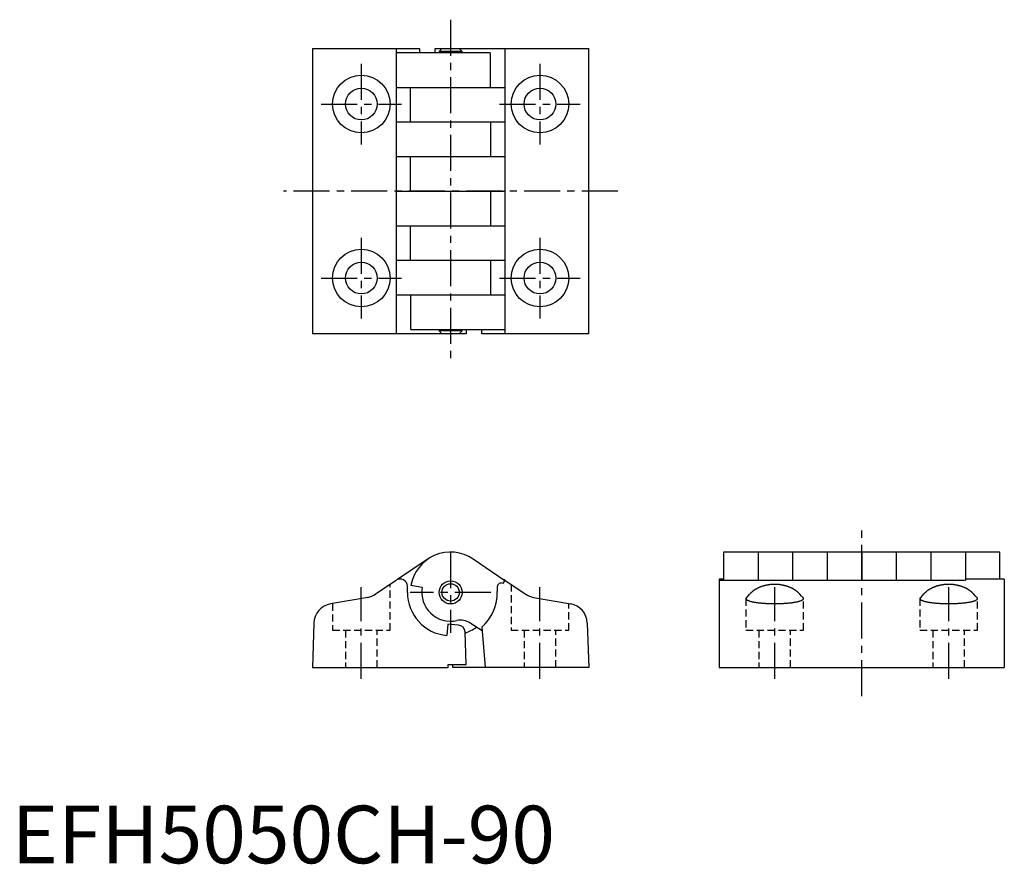
# Model space of a CAD drawing. Extents: x 1 to 172, y 0 to 146.
import ezdxf

# ---------------------------------------------------------------- set-up
doc = ezdxf.new("R2010")
doc.units = 0
doc.header["$LTSCALE"] = 5
doc.linetypes.add('CENTER', pattern=[2, 1.25, -0.25, 0.25, -0.25])
doc.linetypes.add('HIDDEN', pattern=[0.375, 0.25, -0.125])
doc.layers.get('0').update_dxf_attribs({"linetype": 'CONTINUOUS'})
doc.layers.add('1', color=1, linetype='CENTER')
doc.layers.add('2', color=2, linetype='HIDDEN')
doc.styles.add('STANDARD1', font='txt')

msp = doc.modelspace()

# ---------------------------------------------------------------- linework, layer by layer
for p, q in [((52.18, 141.42), (70.79, 141.42)), ((52.18, 141.42), (52.18, 91.92)), ((66.73, 141.42), (66.73, 91.92)), ((83.07, 140.67), (66.73, 140.67)), ((70.79, 141.42), (70.79, 140.67)), ((73.48, 140.67), (73.48, 141.42)), ((73.48, 141.42), (100.18, 141.42)), ((74.68, 141.42), (74.18, 140.92)), ((74.18, 140.92), (74.18, 140.67)), ((78.18, 140.92), (74.18, 140.92)), ((78.18, 140.92), (77.68, 141.42)), ((78.18, 140.67), (78.18, 140.92)), ((83.07, 140.67), (83.07, 134.67)), ((85.63, 91.92), (85.63, 141.42)), ((100.18, 91.92), (100.18, 141.42)), ((66.73, 134.67), (85.63, 134.67)), ((69.18, 134.67), (69.18, 128.67)), ((85.41, 134.67), (85.63, 134.67)), ((66.73, 128.67), (85.63, 128.67)), ((83.18, 122.67), (83.18, 128.67)), ((66.73, 122.67), (85.63, 122.67)), ((69.18, 122.67), (69.18, 116.67)), ((66.73, 116.67), (85.63, 116.67)), ((83.18, 110.67), (83.18, 116.67)), ((66.73, 110.67), (85.63, 110.67)), ((69.18, 110.67), (69.18, 104.67)), ((66.73, 104.67), (85.63, 104.67)), ((83.18, 98.67), (83.18, 104.67)), ((66.73, 98.67), (85.63, 98.67)), ((69.28, 92.67), (69.28, 98.67)), ((69.28, 92.67), (85.63, 92.67)), ((74.18, 92.67), (74.18, 92.42)), ((74.18, 92.42), (74.68, 91.92)), ((78.18, 92.42), (74.18, 92.42)), ((77.68, 91.92), (78.18, 92.42)), ((78.18, 92.42), (78.18, 92.67)), ((78.88, 92.67), (78.88, 91.92)), ((81.57, 91.92), (81.57, 92.67)), ((78.88, 91.92), (52.18, 91.92)), ((100.18, 91.92), (81.57, 91.92)), ((129.54, 54.01), (123.54, 54.01)), ((123.54, 54.01), (123.54, 49.13)), ((135.54, 54.01), (129.54, 54.01)), ((129.54, 54.01), (129.54, 49.13)), ((141.54, 54.01), (135.54, 54.01)), ((135.54, 54.01), (135.54, 49.13)), ((147.54, 54.01), (141.54, 54.01)), ((141.54, 54.01), (141.54, 49.13)), ((153.54, 54.01), (147.54, 54.01)), ((147.54, 54.01), (147.54, 49.13)), ((159.54, 54.01), (153.54, 54.01)), ((153.54, 54.01), (153.54, 49.13)), ((165.54, 54.01), (159.54, 54.01)), ((159.54, 54.01), (159.54, 49.13)), ((171.54, 54.01), (165.54, 54.01)), ((165.54, 54.01), (165.54, 49.23)), ((171.54, 49.33), (171.54, 54.01)), ((72.26, 52.82), (66.94, 49.23)), ((80.09, 52.82), (85.59, 49.11)), ((66.73, 49.11), (63.14, 46.69)), ((68.68, 47.01), (68.68, 48.08)), ((71.25, 47.88), (69.28, 48.23)), ((84.28, 48.01), (84.28, 47.15)), ((85.61, 49.13), (85.24, 48.58)), ((85.63, 49.11), (89.21, 46.69)), ((123.54, 49.33), (122.79, 49.33)), ((122.79, 49.33), (122.79, 34.01)), ((122.79, 49.13), (165.54, 49.13)), ((172.29, 49.33), (165.54, 49.33)), ((165.54, 49.23), (165.54, 49.13)), ((172.29, 49.33), (172.29, 34.01)), ((61.8, 46.15), (55.34, 45.01)), ((90.56, 46.15), (97.02, 45.01)), ((52.45, 41.69), (52.18, 34.01)), ((75.7, 41.51), (75.53, 39.54)), ((77.54, 41.35), (75.7, 41.51)), ((81.63, 40.32), (79.6, 41.69)), ((99.91, 41.69), (100.18, 34.01)), ((78.88, 34.51), (78.68, 40.15)), ((81.57, 40.97), (82.18, 34.01)), ((75.78, 34.01), (75.78, 34.51)), ((75.78, 34.51), (78.88, 34.51)), ((76.58, 34.01), (76.58, 34.51)), ((52.18, 34.01), (75.78, 34.01)), ((100.18, 34.01), (76.58, 34.01)), ((122.79, 34.01), (172.29, 34.01))]:
    msp.add_line(p, q)
at = {"flags": 128}
for points in [[(137.31, 46.15), (137.1, 46.35), (136.79, 46.69)], [(167.51, 46.15), (167.3, 46.35), (166.99, 46.69)]]:
    msp.add_lwpolyline(points, dxfattribs=at)
for points in [[(136.79, 46.69, 0), (136.75, 46.74, 0), (136.71, 46.79, 0), (136.66, 46.84, 0), (136.62, 46.88, 0), (136.57, 46.93, 0), (136.52, 46.98, 0), (136.47, 47.02, 0), (136.43, 47.07, 0), (136.38, 47.11, 0), (136.32, 47.15, 0), (136.27, 47.2, 0), (136.22, 47.24, 0), (136.16, 47.28, 0), (136.11, 47.32, 0), (136.05, 47.36, 0), (136, 47.4, 0), (135.94, 47.44, 0), (135.88, 47.48, 0), (135.82, 47.52, 0), (135.76, 47.55, 0), (135.69, 47.59, 0), (135.63, 47.63, 0), (135.57, 47.66, 0), (135.5, 47.7, 0), (135.44, 47.73, 0), (135.37, 47.76, 0), (135.3, 47.8, 0), (135.24, 47.83, 0), (135.17, 47.86, 0), (135.1, 47.89, 0), (135.03, 47.92, 0), (134.96, 47.94, 0), (134.88, 47.97, 0), (134.81, 48, 0), (134.74, 48.03, 0), (134.67, 48.05, 0), (134.59, 48.07, 0), (134.52, 48.1, 0), (134.44, 48.12, 0), (134.37, 48.14, 0), (134.29, 48.16, 0), (134.21, 48.18, 0), (134.13, 48.2, 0), (134.06, 48.22, 0), (133.98, 48.24, 0), (133.9, 48.26, 0), (133.82, 48.27, 0), (133.74, 48.29, 0), (133.66, 48.3, 0), (133.58, 48.31, 0), (133.5, 48.33, 0), (133.42, 48.34, 0), (133.34, 48.35, 0), (133.26, 48.36, 0), (133.18, 48.37, 0), (133.1, 48.37, 0), (133.01, 48.38, 0), (132.93, 48.39, 0), (132.85, 48.39, 0), (132.77, 48.4, 0), (132.69, 48.4, 0), (132.6, 48.4, 0), (132.52, 48.4, 0), (132.44, 48.4, 0), (132.36, 48.4, 0), (132.27, 48.4, 0), (132.19, 48.4, 0), (132.11, 48.4, 0), (132.03, 48.39, 0), (131.95, 48.39, 0), (131.86, 48.38, 0), (131.78, 48.37, 0), (131.7, 48.37, 0), (131.62, 48.36, 0), (131.54, 48.35, 0), (131.46, 48.34, 0), (131.38, 48.33, 0), (131.3, 48.31, 0), (131.22, 48.3, 0), (131.14, 48.29, 0), (131.06, 48.27, 0), (130.98, 48.26, 0), (130.9, 48.24, 0), (130.82, 48.22, 0), (130.74, 48.2, 0), (130.67, 48.18, 0), (130.59, 48.16, 0), (130.51, 48.14, 0), (130.44, 48.12, 0), (130.36, 48.1, 0), (130.29, 48.07, 0), (130.21, 48.05, 0), (130.14, 48.03, 0), (130.07, 48, 0), (129.99, 47.97, 0), (129.92, 47.94, 0), (129.85, 47.92, 0), (129.78, 47.89, 0), (129.71, 47.86, 0), (129.64, 47.83, 0), (129.57, 47.8, 0), (129.51, 47.76, 0), (129.44, 47.73, 0), (129.38, 47.7, 0), (129.31, 47.66, 0), (129.25, 47.63, 0), (129.19, 47.59, 0), (129.12, 47.55, 0), (129.06, 47.52, 0), (129, 47.48, 0), (128.94, 47.44, 0), (128.88, 47.4, 0), (128.83, 47.36, 0), (128.77, 47.32, 0), (128.71, 47.28, 0), (128.66, 47.24, 0), (128.61, 47.2, 0), (128.55, 47.15, 0), (128.5, 47.11, 0), (128.45, 47.07, 0), (128.4, 47.02, 0), (128.35, 46.98, 0), (128.31, 46.93, 0), (128.26, 46.88, 0), (128.22, 46.84, 0), (128.17, 46.79, 0), (128.13, 46.74, 0), (128.09, 46.69, 0)], [(166.99, 46.69, 0), (166.95, 46.74, 0), (166.91, 46.79, 0), (166.86, 46.84, 0), (166.82, 46.88, 0), (166.77, 46.93, 0), (166.72, 46.98, 0), (166.68, 47.02, 0), (166.63, 47.07, 0), (166.58, 47.11, 0), (166.53, 47.15, 0), (166.47, 47.2, 0), (166.42, 47.24, 0), (166.36, 47.28, 0), (166.31, 47.32, 0), (166.25, 47.36, 0), (166.19, 47.4, 0), (166.14, 47.44, 0), (166.08, 47.48, 0), (166.02, 47.52, 0), (165.96, 47.55, 0), (165.89, 47.59, 0), (165.83, 47.63, 0), (165.77, 47.66, 0), (165.7, 47.7, 0), (165.64, 47.73, 0), (165.57, 47.76, 0), (165.5, 47.8, 0), (165.44, 47.83, 0), (165.37, 47.86, 0), (165.3, 47.89, 0), (165.23, 47.92, 0), (165.16, 47.94, 0), (165.08, 47.97, 0), (165.01, 48, 0), (164.94, 48.03, 0), (164.87, 48.05, 0), (164.79, 48.07, 0), (164.72, 48.1, 0), (164.64, 48.12, 0), (164.57, 48.14, 0), (164.49, 48.16, 0), (164.41, 48.18, 0), (164.34, 48.2, 0), (164.26, 48.22, 0), (164.18, 48.24, 0), (164.1, 48.26, 0), (164.02, 48.27, 0), (163.94, 48.29, 0), (163.86, 48.3, 0), (163.78, 48.31, 0), (163.7, 48.33, 0), (163.62, 48.34, 0), (163.54, 48.35, 0), (163.46, 48.36, 0), (163.38, 48.37, 0), (163.3, 48.37, 0), (163.22, 48.38, 0), (163.13, 48.39, 0), (163.05, 48.39, 0), (162.97, 48.4, 0), (162.89, 48.4, 0), (162.8, 48.4, 0), (162.72, 48.4, 0), (162.64, 48.4, 0), (162.56, 48.4, 0), (162.47, 48.4, 0), (162.39, 48.4, 0), (162.31, 48.4, 0), (162.23, 48.39, 0), (162.15, 48.39, 0), (162.06, 48.38, 0), (161.98, 48.37, 0), (161.9, 48.37, 0), (161.82, 48.36, 0), (161.74, 48.35, 0), (161.66, 48.34, 0), (161.58, 48.33, 0), (161.5, 48.31, 0), (161.42, 48.3, 0), (161.34, 48.29, 0), (161.26, 48.27, 0), (161.18, 48.26, 0), (161.1, 48.24, 0), (161.02, 48.22, 0), (160.94, 48.2, 0), (160.87, 48.18, 0), (160.79, 48.16, 0), (160.71, 48.14, 0), (160.64, 48.12, 0), (160.56, 48.1, 0), (160.49, 48.07, 0), (160.41, 48.05, 0), (160.34, 48.03, 0), (160.27, 48, 0), (160.19, 47.97, 0), (160.12, 47.94, 0), (160.05, 47.92, 0), (159.98, 47.89, 0), (159.91, 47.86, 0), (159.84, 47.83, 0), (159.78, 47.8, 0), (159.71, 47.76, 0), (159.64, 47.73, 0), (159.58, 47.7, 0), (159.51, 47.66, 0), (159.45, 47.63, 0), (159.38, 47.59, 0), (159.32, 47.55, 0), (159.26, 47.52, 0), (159.2, 47.48, 0), (159.14, 47.44, 0), (159.08, 47.4, 0), (159.03, 47.36, 0), (158.97, 47.32, 0), (158.91, 47.28, 0), (158.86, 47.24, 0), (158.81, 47.2, 0), (158.75, 47.15, 0), (158.7, 47.11, 0), (158.65, 47.07, 0), (158.6, 47.02, 0), (158.56, 46.98, 0), (158.51, 46.93, 0), (158.46, 46.88, 0), (158.42, 46.84, 0), (158.37, 46.79, 0), (158.33, 46.74, 0), (158.29, 46.69, 0)], [(127.57, 46.15, 0), (127.54, 46.13, 0), (127.51, 46.1, 0), (127.49, 46.08, 0), (127.47, 46.05, 0), (127.46, 46.03, 0), (127.45, 46, 0), (127.44, 45.98, 0), (127.44, 45.95, 0), (127.44, 45.93, 0), (127.45, 45.9, 0), (127.46, 45.88, 0), (127.47, 45.85, 0), (127.49, 45.83, 0), (127.51, 45.81, 0), (127.53, 45.78, 0), (127.56, 45.76, 0), (127.6, 45.73, 0), (127.63, 45.71, 0), (127.67, 45.69, 0), (127.72, 45.66, 0), (127.77, 45.64, 0), (127.82, 45.62, 0), (127.87, 45.59, 0), (127.93, 45.57, 0), (128, 45.55, 0), (128.06, 45.53, 0), (128.13, 45.5, 0), (128.2, 45.48, 0), (128.28, 45.46, 0), (128.36, 45.44, 0), (128.44, 45.42, 0), (128.53, 45.4, 0), (128.62, 45.38, 0), (128.71, 45.37, 0), (128.8, 45.35, 0), (128.9, 45.33, 0), (129, 45.31, 0), (129.11, 45.3, 0), (129.21, 45.28, 0), (129.32, 45.26, 0), (129.43, 45.25, 0), (129.54, 45.23, 0), (129.66, 45.22, 0), (129.78, 45.21, 0), (129.9, 45.19, 0), (130.02, 45.18, 0), (130.14, 45.17, 0), (130.27, 45.16, 0), (130.4, 45.15, 0), (130.53, 45.14, 0), (130.66, 45.13, 0), (130.79, 45.12, 0), (130.92, 45.11, 0), (131.05, 45.11, 0), (131.19, 45.1, 0), (131.33, 45.09, 0), (131.46, 45.09, 0), (131.6, 45.08, 0), (131.74, 45.08, 0), (131.88, 45.08, 0), (132.02, 45.07, 0), (132.16, 45.07, 0), (132.3, 45.07, 0), (132.44, 45.07, 0), (132.58, 45.07, 0), (132.72, 45.07, 0), (132.86, 45.07, 0), (133, 45.08, 0), (133.14, 45.08, 0), (133.28, 45.08, 0), (133.41, 45.09, 0), (133.55, 45.09, 0), (133.69, 45.1, 0), (133.82, 45.11, 0), (133.96, 45.11, 0), (134.09, 45.12, 0), (134.22, 45.13, 0), (134.35, 45.14, 0), (134.48, 45.15, 0), (134.61, 45.16, 0), (134.74, 45.17, 0), (134.86, 45.18, 0), (134.98, 45.19, 0), (135.1, 45.21, 0), (135.22, 45.22, 0), (135.33, 45.23, 0), (135.45, 45.25, 0), (135.56, 45.26, 0), (135.67, 45.28, 0), (135.77, 45.3, 0), (135.88, 45.31, 0), (135.98, 45.33, 0), (136.07, 45.35, 0), (136.17, 45.37, 0), (136.26, 45.38, 0), (136.35, 45.4, 0), (136.44, 45.42, 0), (136.52, 45.44, 0), (136.6, 45.46, 0), (136.67, 45.48, 0), (136.75, 45.5, 0), (136.82, 45.53, 0), (136.88, 45.55, 0), (136.94, 45.57, 0), (137, 45.59, 0), (137.06, 45.62, 0), (137.11, 45.64, 0), (137.16, 45.66, 0), (137.2, 45.69, 0), (137.25, 45.71, 0), (137.28, 45.73, 0), (137.31, 45.76, 0), (137.34, 45.78, 0), (137.37, 45.81, 0), (137.39, 45.83, 0), (137.41, 45.85, 0), (137.42, 45.88, 0), (137.43, 45.9, 0), (137.44, 45.93, 0), (137.44, 45.95, 0), (137.44, 45.98, 0), (137.43, 46, 0), (137.42, 46.03, 0), (137.41, 46.05, 0), (137.39, 46.08, 0), (137.37, 46.1, 0), (137.34, 46.13, 0), (137.31, 46.15, 0)], [(157.77, 46.15, 0), (157.74, 46.13, 0), (157.71, 46.1, 0), (157.69, 46.08, 0), (157.67, 46.05, 0), (157.66, 46.03, 0), (157.65, 46, 0), (157.64, 45.98, 0), (157.64, 45.95, 0), (157.64, 45.93, 0), (157.65, 45.9, 0), (157.66, 45.88, 0), (157.67, 45.85, 0), (157.69, 45.83, 0), (157.71, 45.81, 0), (157.74, 45.78, 0), (157.76, 45.76, 0), (157.8, 45.73, 0), (157.83, 45.71, 0), (157.87, 45.69, 0), (157.92, 45.66, 0), (157.97, 45.64, 0), (158.02, 45.62, 0), (158.07, 45.59, 0), (158.13, 45.57, 0), (158.2, 45.55, 0), (158.26, 45.53, 0), (158.33, 45.5, 0), (158.4, 45.48, 0), (158.48, 45.46, 0), (158.56, 45.44, 0), (158.64, 45.42, 0), (158.73, 45.4, 0), (158.82, 45.38, 0), (158.91, 45.37, 0), (159, 45.35, 0), (159.1, 45.33, 0), (159.2, 45.31, 0), (159.31, 45.3, 0), (159.41, 45.28, 0), (159.52, 45.26, 0), (159.63, 45.25, 0), (159.74, 45.23, 0), (159.86, 45.22, 0), (159.98, 45.21, 0), (160.1, 45.19, 0), (160.22, 45.18, 0), (160.34, 45.17, 0), (160.47, 45.16, 0), (160.6, 45.15, 0), (160.72, 45.14, 0), (160.85, 45.13, 0), (160.99, 45.12, 0), (161.12, 45.11, 0), (161.25, 45.11, 0), (161.39, 45.1, 0), (161.53, 45.09, 0), (161.66, 45.09, 0), (161.8, 45.08, 0), (161.94, 45.08, 0), (162.08, 45.08, 0), (162.22, 45.07, 0), (162.36, 45.07, 0), (162.5, 45.07, 0), (162.64, 45.07, 0), (162.78, 45.07, 0), (162.92, 45.07, 0), (163.06, 45.07, 0), (163.2, 45.08, 0), (163.34, 45.08, 0), (163.48, 45.08, 0), (163.62, 45.09, 0), (163.75, 45.09, 0), (163.89, 45.1, 0), (164.02, 45.11, 0), (164.16, 45.11, 0), (164.29, 45.12, 0), (164.42, 45.13, 0), (164.55, 45.14, 0), (164.68, 45.15, 0), (164.81, 45.16, 0), (164.94, 45.17, 0), (165.06, 45.18, 0), (165.18, 45.19, 0), (165.3, 45.21, 0), (165.42, 45.22, 0), (165.53, 45.23, 0), (165.65, 45.25, 0), (165.76, 45.26, 0), (165.87, 45.28, 0), (165.97, 45.3, 0), (166.08, 45.31, 0), (166.18, 45.33, 0), (166.27, 45.35, 0), (166.37, 45.37, 0), (166.46, 45.38, 0), (166.55, 45.4, 0), (166.64, 45.42, 0), (166.72, 45.44, 0), (166.8, 45.46, 0), (166.87, 45.48, 0), (166.95, 45.5, 0), (167.02, 45.53, 0), (167.08, 45.55, 0), (167.15, 45.57, 0), (167.2, 45.59, 0), (167.26, 45.62, 0), (167.31, 45.64, 0), (167.36, 45.66, 0), (167.4, 45.69, 0), (167.44, 45.71, 0), (167.48, 45.73, 0), (167.51, 45.76, 0), (167.54, 45.78, 0), (167.57, 45.81, 0), (167.59, 45.83, 0), (167.61, 45.85, 0), (167.62, 45.88, 0), (167.63, 45.9, 0), (167.64, 45.93, 0), (167.64, 45.95, 0), (167.64, 45.98, 0), (167.63, 46, 0), (167.62, 46.03, 0), (167.61, 46.05, 0), (167.59, 46.08, 0), (167.57, 46.1, 0), (167.54, 46.13, 0), (167.51, 46.15, 0)]]:
    msp.add_polyline3d(points)
for centre, radius in [((60.68, 131.77), 5), ((91.68, 131.77), 5), ((60.68, 131.77), 2.75), ((91.68, 131.77), 2.75), ((60.68, 101.57), 5), ((91.68, 101.57), 5), ((60.68, 101.57), 2.75), ((91.68, 101.57), 2.75), ((76.18, 47.01), 2), ((76.18, 47.01), 1.5)]:
    msp.add_circle(centre, radius)
for centre, radius, start, end in [((76.18, 47.01), 7, 56, 170), ((67.43, 48.08), 1.25, 0, 124), ((76.18, 47.01), 5, 170, 282.5675), ((84.93, 48.01), 0.65, 61.2734, 179.9178), ((84.93, 48.08), 1.25, 57.1414, 67.1578), ((84.93, 48.08), 1.25, 56, 57.1414), ((61.19, 49.6), 3.5, 280, 304), ((76.18, 47.01), 7.5, 180, 265.0281), ((76.18, 47.01), 8.1, 311.7298, 0.9998), ((91.17, 49.6), 3.5, 236, 260), ((124.88, 49.25), 4.1, 310.8255, 321.4016), ((155.08, 49.25), 4.1, 310.8255, 321.4016), ((55.94, 41.56), 3.5, 100, 178), ((96.41, 41.56), 3.5, 2, 80), ((77.92, 39.21), 3, 56, 102.5675), ((77.43, 40.11), 1.25, 2, 85), ((76.18, 47.01), 7.5, 289.5546, 306.5288)]:
    msp.add_arc(centre, radius, start, end)
at = {"layer": '1'}
for p, q in [((76.18, 146.42), (76.18, 86.92)), ((60.68, 138.77), (60.68, 124.77)), ((91.68, 138.77), (91.68, 124.77)), ((53.68, 131.77), (67.68, 131.77)), ((84.68, 131.77), (98.68, 131.77)), ((105.18, 116.67), (47.18, 116.67)), ((60.68, 108.57), (60.68, 94.57)), ((91.68, 108.57), (91.68, 94.57)), ((53.68, 101.57), (67.68, 101.57)), ((84.68, 101.57), (98.68, 101.57)), ((147.54, 29.01), (147.54, 59.01)), ((76.18, 54.01), (76.18, 40.01)), ((60.68, 32.01), (60.68, 47.95)), ((91.68, 32.01), (91.68, 47.95)), ((132.44, 32.01), (132.44, 47.95)), ((162.64, 32.01), (162.64, 47.95)), ((83.18, 47.01), (69.18, 47.01))]:
    msp.add_line(p, q, dxfattribs=at)
at = {"layer": '2'}
for p, q in [((65.68, 40.45), (65.68, 48.4)), ((86.68, 48.4), (86.68, 40.45)), ((55.68, 45.07), (55.68, 40.45)), ((96.68, 40.45), (96.68, 45.07)), ((127.44, 45.95), (127.44, 40.45)), ((137.44, 40.45), (137.44, 45.95)), ((157.64, 45.95), (157.64, 40.45)), ((167.64, 40.45), (167.64, 45.95)), ((55.68, 40.45), (65.68, 40.45)), ((57.93, 40.45), (57.93, 34.01)), ((63.43, 34.01), (63.43, 40.45)), ((86.68, 40.45), (96.68, 40.45)), ((88.93, 40.45), (88.93, 34.01)), ((94.43, 34.01), (94.43, 40.45)), ((127.44, 40.45), (137.44, 40.45)), ((129.69, 40.45), (129.69, 34.01)), ((135.19, 34.01), (135.19, 40.45)), ((157.64, 40.45), (167.64, 40.45)), ((159.89, 40.45), (159.89, 34.01)), ((165.39, 34.01), (165.39, 40.45))]:
    msp.add_line(p, q, dxfattribs=at)

# ---------------------------------------------------------------- texts
at = {"color": 3, "style": 'STANDARD1'}
msp.add_text('EFH5050CH-90', height=10, dxfattribs=at).set_placement((0, 0))

doc.saveas('drawing.dxf')
